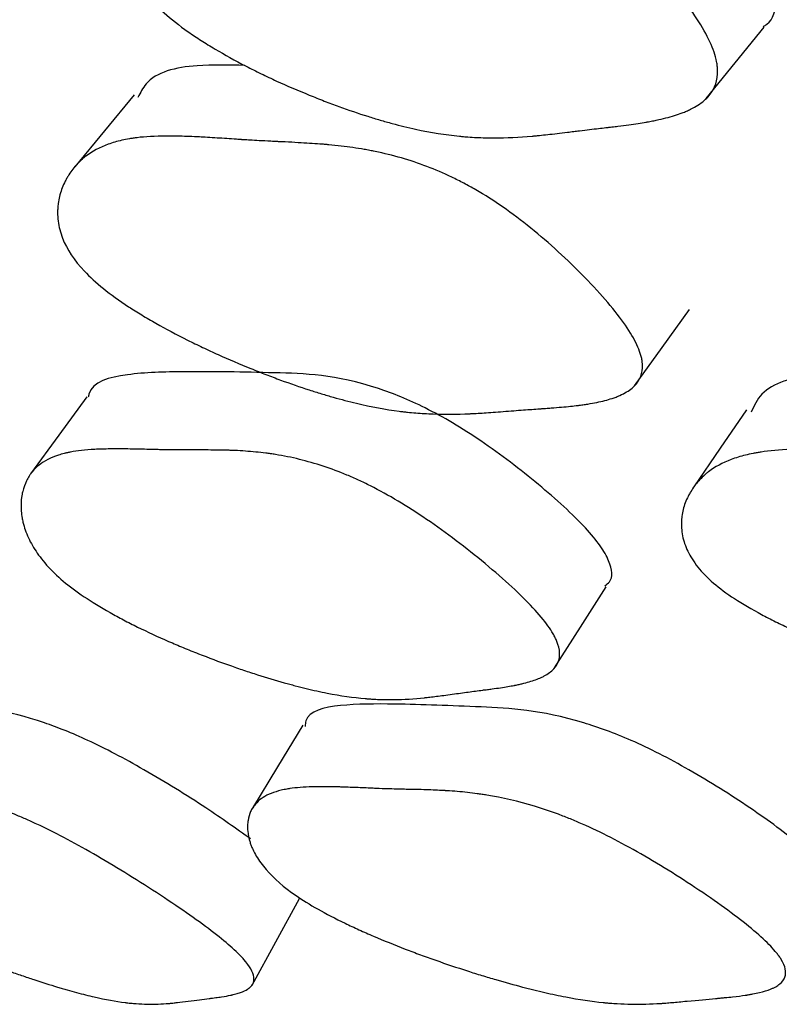
# Model space of a CAD drawing. Units: millimetres. Extents: x 19 to 728, y 78 to 785.
# Drawn here: x 371 to 372, y 216 to 218 of the extents above; entities that cross this region are included whole.
import ezdxf

# ---------------------------------------------------------------- set-up
doc = ezdxf.new("R2010")
doc.units = ezdxf.units.MM

msp = doc.modelspace()

# ---------------------------------------------------------------- linework, layer by layer
at = {"color": 7, "linetype": 'Continuous', "lineweight": 25, "flags": 128}
for points in [[(372.159, 218.0407), (372.2168, 218.1123), (372.2746, 218.1839)], [(371.0148, 218.0481), (370.9552, 217.9761), (370.8955, 217.9042)], [(372.0157, 217.4663), (372.0708, 217.5427), (372.1258, 217.6191)], [(370.92, 217.4444), (370.8637, 217.3672), (370.8074, 217.29)], [(372.2398, 217.4184), (372.187, 217.3411), (372.1342, 217.2639)], [(371.8557, 216.9018), (371.9073, 216.983), (371.9589, 217.0642)], [(371.3517, 216.7869), (371.3015, 216.704), (371.2512, 216.621)], [(371.2503, 216.2672), (371.2976, 216.3537), (371.345, 216.4402)]]:
    msp.add_lwpolyline(points, dxfattribs=at)
at = {"color": 7, "linetype": 'Continuous', "lineweight": 25}
for points, knots in [([(371.0381, 218.2494), (371.028, 218.2617), (371.0196, 218.2743), (371.0097, 218.2938), (371.0068, 218.3004), (371.0024, 218.3122), (371.0006, 218.3182), (370.9961, 218.3361), (370.9945, 218.3482), (370.9944, 218.3666), (370.9947, 218.3727), (370.9957, 218.382), (370.9961, 218.3851), (370.9971, 218.3913), (370.9978, 218.3949), (371.0008, 218.4083), (371.0042, 218.4188), (371.0109, 218.4343), (371.0133, 218.4394), (371.0174, 218.4469), (371.0189, 218.4494), (371.0218, 218.4544), (371.0236, 218.4571), (371.0309, 218.4682), (371.0373, 218.4765), (371.0478, 218.488), (371.0514, 218.4917), (371.0571, 218.4969), (371.059, 218.4986), (371.0629, 218.502), (371.0651, 218.5038), (371.0812, 218.5166), (371.0976, 218.5261), (371.1254, 218.5375), (371.1352, 218.5408), (371.1507, 218.5451), (371.156, 218.5464), (371.1642, 218.5482), (371.1669, 218.5488), (371.1711, 218.5496), (371.1725, 218.5498), (371.1753, 218.5504), (371.1771, 218.5507), (371.1951, 218.5537), (371.2153, 218.5557), (371.2507, 218.5575), (371.2633, 218.5579), (371.2835, 218.5581), (371.2905, 218.5581), (371.3012, 218.5581), (371.3048, 218.5581), (371.3122, 218.558), (371.3164, 218.5579), (371.333, 218.5577), (371.3463, 218.5574), (371.3663, 218.5569), (371.373, 218.5567), (371.383, 218.5565), (371.3864, 218.5564), (371.3914, 218.5562), (371.3931, 218.5562), (371.3956, 218.5561), (371.3965, 218.5561), (371.3982, 218.556), (371.3994, 218.556), (371.4071, 218.5558), (371.4178, 218.5556), (371.4391, 218.5554), (371.4471, 218.5553), (371.4604, 218.5552), (371.465, 218.5552), (371.4724, 218.5552), (371.4748, 218.5552), (371.4799, 218.5551), (371.4829, 218.5551), (371.5039, 218.5551), (371.5208, 218.5549), (371.5434, 218.5544), (371.5504, 218.5542), (371.5603, 218.5538), (371.5635, 218.5537), (371.5681, 218.5535), (371.5696, 218.5534), (371.5718, 218.5533), (371.5725, 218.5533), (371.5739, 218.5532), (371.5743, 218.5532), (371.5924, 218.5522), (371.6089, 218.5509), (371.6326, 218.5483), (371.6403, 218.5473), (371.6516, 218.5457), (371.6554, 218.5451), (371.6609, 218.5442), (371.6628, 218.5439), (371.6664, 218.5433), (371.6678, 218.5431), (371.7062, 218.5363), (371.7411, 218.5267), (371.7915, 218.5076), (371.808, 218.5004), (371.8322, 218.4885), (371.8402, 218.4843), (371.8521, 218.4778), (371.856, 218.4756), (371.8639, 218.471), (371.8672, 218.4691), (371.9073, 218.4445), (371.9421, 218.4182), (371.9962, 218.3696), (372.0136, 218.3527), (372.0476, 218.3177), (372.0636, 218.3), (372.1126, 218.2422), (372.1376, 218.2075), (372.1636, 218.161), (372.1702, 218.1469), (372.1768, 218.1272), (372.1786, 218.1208), (372.1804, 218.1117), (372.1808, 218.1087), (372.1815, 218.1029), (372.1817, 218.0996), (372.1824, 218.0779), (372.1767, 218.0612), (372.1589, 218.04), (372.1515, 218.0335), (372.1379, 218.0248), (372.133, 218.022), (372.1251, 218.0181), (372.1224, 218.0169), (372.1181, 218.015), (372.1167, 218.0144), (372.1137, 218.0132), (372.1119, 218.0125), (372.1011, 218.0084), (372.0903, 218.0051), (372.0721, 218.0005), (372.0657, 217.999), (372.0557, 217.9969), (372.0523, 217.9962), (372.0471, 217.9952), (372.0453, 217.9949), (372.0426, 217.9944), (372.0417, 217.9942), (372.0399, 217.9939), (372.0387, 217.9937), (372.0287, 217.992), (372.0173, 217.9902), (371.9972, 217.9875), (371.99, 217.9866), (371.9785, 217.9852), (371.9745, 217.9847), (371.9684, 217.984), (371.9663, 217.9837), (371.9632, 217.9833), (371.9621, 217.9832), (371.96, 217.983), (371.9584, 217.9828), (371.9491, 217.9817), (371.9384, 217.9805), (371.9193, 217.9782), (371.9125, 217.9773), (371.9015, 217.976), (371.8977, 217.9755), (371.8899, 217.9746), (371.8854, 217.974), (371.8669, 217.9718), (371.8537, 217.9702), (371.8359, 217.9683), (371.8304, 217.9677), (371.8226, 217.9669), (371.8202, 217.9667), (371.8165, 217.9663), (371.8154, 217.9662), (371.813, 217.966), (371.8124, 217.9659), (371.7846, 217.9635), (371.7594, 217.9623), (371.7231, 217.9622), (371.7112, 217.9625), (371.6937, 217.9633), (371.6879, 217.9637), (371.6793, 217.9643), (371.6765, 217.9645), (371.6722, 217.9649), (371.6708, 217.965), (371.668, 217.9653), (371.6669, 217.9654), (371.6373, 217.9683), (371.6081, 217.973), (371.5622, 217.983), (371.5466, 217.9868), (371.5227, 217.9932), (371.5146, 217.9955), (371.5024, 217.9991), (371.4983, 218.0003), (371.4901, 218.0028), (371.4865, 218.0039), (371.463, 218.0114), (371.4438, 218.0179), (371.4145, 218.0285), (371.4047, 218.0322), (371.3898, 218.0379), (371.3848, 218.0399), (371.3747, 218.0439), (371.3702, 218.0457), (371.3423, 218.057), (371.3206, 218.0664), (371.289, 218.0808), (371.2786, 218.0857), (371.2634, 218.0931), (371.2583, 218.0956), (371.2483, 218.1007), (371.2439, 218.1029), (371.2162, 218.1171), (371.1955, 218.1286), (371.1667, 218.1457), (371.1574, 218.1515), (371.144, 218.1601), (371.1397, 218.163), (371.1311, 218.1687), (371.1274, 218.1712), (371.0862, 218.2002), (371.0582, 218.2249), (371.0381, 218.2494)], [0, 0, 0, 0, 0.015625, 0.015625, 0.023438, 0.023438, 0.03125, 0.03125, 0.046875, 0.046875, 0.054688, 0.054688, 0.058594, 0.058594, 0.0625, 0.0625, 0.078125, 0.078125, 0.085938, 0.085938, 0.089844, 0.089844, 0.09375, 0.09375, 0.109375, 0.109375, 0.117188, 0.117188, 0.121094, 0.121094, 0.125, 0.125, 0.15625, 0.15625, 0.171875, 0.171875, 0.179688, 0.179688, 0.183594, 0.183594, 0.185547, 0.185547, 0.1875, 0.1875, 0.21875, 0.21875, 0.234375, 0.234375, 0.242188, 0.242188, 0.246094, 0.246094, 0.25, 0.25, 0.265625, 0.265625, 0.273438, 0.273438, 0.277344, 0.277344, 0.279297, 0.279297, 0.280273, 0.280273, 0.28125, 0.28125, 0.296875, 0.296875, 0.304688, 0.304688, 0.308594, 0.308594, 0.310547, 0.310547, 0.3125, 0.3125, 0.328125, 0.328125, 0.335938, 0.335938, 0.339844, 0.339844, 0.341797, 0.341797, 0.342773, 0.342773, 0.34375, 0.34375, 0.359375, 0.359375, 0.367188, 0.367188, 0.371094, 0.371094, 0.373047, 0.373047, 0.375, 0.375, 0.40625, 0.40625, 0.421875, 0.421875, 0.429688, 0.429688, 0.433594, 0.433594, 0.4375, 0.4375, 0.46875, 0.46875, 0.484375, 0.484375, 0.5, 0.5, 0.53125, 0.53125, 0.546875, 0.546875, 0.554688, 0.554688, 0.558594, 0.558594, 0.5625, 0.5625, 0.59375, 0.59375, 0.609375, 0.609375, 0.617188, 0.617188, 0.621094, 0.621094, 0.623047, 0.623047, 0.625, 0.625, 0.640625, 0.640625, 0.648438, 0.648438, 0.652344, 0.652344, 0.654297, 0.654297, 0.655273, 0.655273, 0.65625, 0.65625, 0.671875, 0.671875, 0.679688, 0.679688, 0.683594, 0.683594, 0.685547, 0.685547, 0.686523, 0.686523, 0.6875, 0.6875, 0.703125, 0.703125, 0.710938, 0.710938, 0.714844, 0.714844, 0.71875, 0.71875, 0.734375, 0.734375, 0.742188, 0.742188, 0.746094, 0.746094, 0.748047, 0.748047, 0.75, 0.75, 0.78125, 0.78125, 0.796875, 0.796875, 0.804688, 0.804688, 0.808594, 0.808594, 0.810547, 0.810547, 0.8125, 0.8125, 0.84375, 0.84375, 0.859375, 0.859375, 0.867188, 0.867188, 0.871094, 0.871094, 0.875, 0.875, 0.890625, 0.890625, 0.898438, 0.898438, 0.902344, 0.902344, 0.90625, 0.90625, 0.921875, 0.921875, 0.929688, 0.929688, 0.933594, 0.933594, 0.9375, 0.9375, 0.953125, 0.953125, 0.960938, 0.960938, 0.964844, 0.964844, 0.96875, 0.96875, 1, 1, 1, 1]), ([(372.273, 218.1852), (372.2754, 218.1866), (372.2928, 218.1968), (372.3008, 218.2271), (372.2928, 218.2737), (372.2651, 218.3334), (372.2117, 218.4083), (372.1555, 218.4638), (372.1332, 218.4858)], [0, 0, 0, 0, 0.039032, 0.281011, 0.406128, 0.532645, 0.815265, 1, 1, 1, 1]), ([(371.2359, 218.1072), (371.2033, 218.108), (371.1229, 218.11), (371.0457, 218.0906), (371.0268, 218.0527), (371.0221, 218.0432)], [0, 0, 0, 0, 0.33697, 0.832861, 1, 1, 1, 1]), ([(370.9149, 217.6955), (370.8946, 217.717), (370.88, 217.7391), (370.8668, 217.7729), (370.8638, 217.7843), (370.8617, 217.8016), (370.8613, 217.8074), (370.8613, 217.8161), (370.8615, 217.8191), (370.8617, 217.8235), (370.8619, 217.8249), (370.8622, 217.8279), (370.8624, 217.8296), (370.8638, 217.8404), (370.8661, 217.8498), (370.871, 217.8635), (370.8728, 217.868), (370.876, 217.8747), (370.8772, 217.8769), (370.8796, 217.8813), (370.881, 217.8837), (370.8869, 217.8934), (370.8923, 217.9007), (370.9013, 217.9107), (370.9044, 217.9139), (370.9093, 217.9184), (370.911, 217.9199), (370.9144, 217.9228), (370.9164, 217.9244), (370.9307, 217.9353), (370.9456, 217.9433), (370.9712, 217.9525), (370.9803, 217.9552), (370.9948, 217.9585), (370.9998, 217.9595), (371.0075, 217.9608), (371.01, 217.9612), (371.014, 217.9618), (371.0153, 217.9619), (371.0179, 217.9623), (371.0196, 217.9625), (371.0367, 217.9646), (371.0561, 217.9656), (371.09, 217.9658), (371.1021, 217.9656), (371.1215, 217.965), (371.1282, 217.9648), (371.1385, 217.9643), (371.142, 217.9642), (371.1491, 217.9638), (371.1531, 217.9636), (371.1691, 217.9626), (371.182, 217.9619), (371.2014, 217.9606), (371.2079, 217.9602), (371.2176, 217.9595), (371.2208, 217.9593), (371.2257, 217.9589), (371.2273, 217.9588), (371.2298, 217.9587), (371.2306, 217.9586), (371.2322, 217.9585), (371.2334, 217.9584), (371.2407, 217.9579), (371.251, 217.9573), (371.2717, 217.9562), (371.2794, 217.9558), (371.2923, 217.9551), (371.2969, 217.9549), (371.304, 217.9546), (371.3064, 217.9545), (371.3113, 217.9542), (371.3142, 217.9541), (371.3346, 217.9531), (371.3509, 217.9522), (371.3728, 217.9508), (371.3796, 217.9504), (371.3892, 217.9496), (371.3923, 217.9494), (371.3968, 217.949), (371.3983, 217.9489), (371.4004, 217.9487), (371.4011, 217.9486), (371.4025, 217.9485), (371.4029, 217.9485), (371.4205, 217.9468), (371.4366, 217.9449), (371.4597, 217.9416), (371.4673, 217.9404), (371.4784, 217.9385), (371.4821, 217.9378), (371.4875, 217.9368), (371.4893, 217.9364), (371.4929, 217.9357), (371.4942, 217.9355), (371.532, 217.9277), (371.5666, 217.9177), (371.617, 217.8985), (371.6336, 217.8914), (371.658, 217.8797), (371.6661, 217.8756), (371.6782, 217.8693), (371.6822, 217.8671), (371.6901, 217.8627), (371.6935, 217.8608), (371.7344, 217.8372), (371.7702, 217.8123), (371.8266, 217.7666), (371.845, 217.7508), (371.8808, 217.7181), (371.8978, 217.7016), (371.9503, 217.6478), (371.9776, 217.6158), (372.0071, 217.573), (372.0148, 217.56), (372.0231, 217.542), (372.0254, 217.5362), (372.028, 217.528), (372.0288, 217.5253), (372.03, 217.52), (372.0305, 217.517), (372.0333, 217.4975), (372.0294, 217.4827), (372.0143, 217.4642), (372.0077, 217.4587), (371.9955, 217.4513), (371.991, 217.449), (371.9838, 217.4458), (371.9813, 217.4447), (371.9773, 217.4432), (371.976, 217.4428), (371.9733, 217.4418), (371.9716, 217.4412), (371.9616, 217.438), (371.9514, 217.4353), (371.9343, 217.4318), (371.9283, 217.4307), (371.9188, 217.4292), (371.9156, 217.4287), (371.9106, 217.428), (371.909, 217.4278), (371.9064, 217.4275), (371.9056, 217.4273), (371.9039, 217.4271), (371.9027, 217.427), (371.8932, 217.4258), (371.8823, 217.4247), (371.8632, 217.423), (371.8563, 217.4224), (371.8453, 217.4215), (371.8415, 217.4212), (371.8357, 217.4208), (371.8337, 217.4207), (371.8307, 217.4205), (371.8297, 217.4204), (371.8277, 217.4202), (371.8262, 217.4201), (371.8161, 217.4194), (371.8053, 217.4187), (371.781, 217.4169), (371.767, 217.4158), (371.7386, 217.4137), (371.7259, 217.4127), (371.709, 217.4116), (371.7037, 217.4113), (371.6963, 217.4109), (371.694, 217.4108), (371.6906, 217.4106), (371.6894, 217.4105), (371.6872, 217.4104), (371.6867, 217.4104), (371.66, 217.4092), (371.6358, 217.409), (371.6008, 217.4103), (371.5893, 217.411), (371.5724, 217.4123), (371.5668, 217.4128), (371.5585, 217.4137), (371.5558, 217.414), (371.5517, 217.4145), (371.5503, 217.4147), (371.5476, 217.415), (371.5466, 217.4151), (371.5177, 217.4189), (371.4891, 217.4242), (371.444, 217.4348), (371.4286, 217.4388), (371.405, 217.4455), (371.3971, 217.4478), (371.385, 217.4515), (371.3809, 217.4528), (371.3728, 217.4553), (371.3693, 217.4565), (371.3459, 217.464), (371.3269, 217.4706), (371.2977, 217.4813), (371.2879, 217.485), (371.273, 217.4908), (371.268, 217.4927), (371.258, 217.4967), (371.2535, 217.4985), (371.2256, 217.5098), (371.2038, 217.5191), (371.1721, 217.5333), (371.1617, 217.5381), (371.1463, 217.5454), (371.1412, 217.5479), (371.131, 217.5528), (371.1266, 217.555), (371.0987, 217.5689), (371.0777, 217.5801), (371.0484, 217.5967), (371.0389, 217.6023), (371.0252, 217.6106), (371.0208, 217.6134), (371.012, 217.6189), (371.0082, 217.6213), (370.9847, 217.6368), (370.9679, 217.6488), (370.9384, 217.6725), (370.9251, 217.6847), (370.9149, 217.6955)], [0, 0, 0, 0, 0.03125, 0.03125, 0.046875, 0.046875, 0.054688, 0.054688, 0.058594, 0.058594, 0.060547, 0.060547, 0.0625, 0.0625, 0.078125, 0.078125, 0.085938, 0.085938, 0.089844, 0.089844, 0.09375, 0.09375, 0.109375, 0.109375, 0.117188, 0.117188, 0.121094, 0.121094, 0.125, 0.125, 0.15625, 0.15625, 0.171875, 0.171875, 0.179688, 0.179688, 0.183594, 0.183594, 0.185547, 0.185547, 0.1875, 0.1875, 0.21875, 0.21875, 0.234375, 0.234375, 0.242188, 0.242188, 0.246094, 0.246094, 0.25, 0.25, 0.265625, 0.265625, 0.273438, 0.273438, 0.277344, 0.277344, 0.279297, 0.279297, 0.280273, 0.280273, 0.28125, 0.28125, 0.296875, 0.296875, 0.304688, 0.304688, 0.308594, 0.308594, 0.310547, 0.310547, 0.3125, 0.3125, 0.328125, 0.328125, 0.335938, 0.335938, 0.339844, 0.339844, 0.341797, 0.341797, 0.342773, 0.342773, 0.34375, 0.34375, 0.359375, 0.359375, 0.367188, 0.367188, 0.371094, 0.371094, 0.373047, 0.373047, 0.375, 0.375, 0.40625, 0.40625, 0.421875, 0.421875, 0.429688, 0.429688, 0.433594, 0.433594, 0.4375, 0.4375, 0.46875, 0.46875, 0.484375, 0.484375, 0.5, 0.5, 0.53125, 0.53125, 0.546875, 0.546875, 0.554688, 0.554688, 0.558594, 0.558594, 0.5625, 0.5625, 0.59375, 0.59375, 0.609375, 0.609375, 0.617188, 0.617188, 0.621094, 0.621094, 0.623047, 0.623047, 0.625, 0.625, 0.640625, 0.640625, 0.648438, 0.648438, 0.652344, 0.652344, 0.654297, 0.654297, 0.655273, 0.655273, 0.65625, 0.65625, 0.671875, 0.671875, 0.679688, 0.679688, 0.683594, 0.683594, 0.685547, 0.685547, 0.686523, 0.686523, 0.6875, 0.6875, 0.703125, 0.703125, 0.71875, 0.71875, 0.734375, 0.734375, 0.742188, 0.742188, 0.746094, 0.746094, 0.748047, 0.748047, 0.75, 0.75, 0.78125, 0.78125, 0.796875, 0.796875, 0.804688, 0.804688, 0.808594, 0.808594, 0.810547, 0.810547, 0.8125, 0.8125, 0.84375, 0.84375, 0.859375, 0.859375, 0.867188, 0.867188, 0.871094, 0.871094, 0.875, 0.875, 0.890625, 0.890625, 0.898438, 0.898438, 0.902344, 0.902344, 0.90625, 0.90625, 0.921875, 0.921875, 0.929688, 0.929688, 0.933594, 0.933594, 0.9375, 0.9375, 0.953125, 0.953125, 0.960938, 0.960938, 0.964844, 0.964844, 0.96875, 0.96875, 0.984375, 0.984375, 1, 1, 1, 1]), ([(371.956, 217.0661), (371.9594, 217.0686), (371.9729, 217.0782), (371.9706, 217.1058), (371.9486, 217.1455), (371.9066, 217.1961), (371.8254, 217.2693), (371.7304, 217.3421), (371.6519, 217.3925), (371.5802, 217.4318), (371.4378, 217.4884), (371.2906, 217.4925), (371.1307, 217.4956), (370.9961, 217.4918), (370.9289, 217.4741), (370.923, 217.4453), (370.9225, 217.4431)], [0, 0, 0, 0, 0.0194, 0.076167, 0.105551, 0.135319, 0.201961, 0.269387, 0.300521, 0.33094, 0.387958, 0.559081, 0.736768, 0.860947, 0.989497, 1, 1, 1, 1]), ([(373.408, 217.0738), (373.4081, 217.0739), (373.4216, 217.0818), (373.4242, 217.1061), (373.4105, 217.1454), (373.3755, 217.1962), (373.3005, 217.2693), (373.2082, 217.3421), (373.1291, 217.3925), (373.0548, 217.4318), (372.9009, 217.4884), (372.7259, 217.4927), (372.5354, 217.4951), (372.369, 217.493), (372.2737, 217.4671), (372.2547, 217.4262), (372.2487, 217.4133)], [0, 0, 0, 0, 0.000783, 0.055883, 0.084405, 0.113299, 0.177984, 0.24343, 0.27365, 0.303176, 0.358519, 0.524618, 0.697088, 0.817621, 0.942396, 1, 1, 1, 1]), ([(370.8725, 217.0754), (370.8602, 217.0858), (370.8491, 217.0965), (370.8345, 217.1131), (370.8299, 217.1187), (370.8224, 217.1287), (370.8189, 217.1338), (370.8092, 217.1491), (370.8038, 217.1594), (370.7975, 217.175), (370.7957, 217.1803), (370.7934, 217.1882), (370.7927, 217.1909), (370.7914, 217.1962), (370.7908, 217.1992), (370.7887, 217.2107), (370.788, 217.2198), (370.7883, 217.233), (370.7886, 217.2374), (370.7894, 217.2439), (370.7898, 217.2461), (370.7905, 217.2503), (370.791, 217.2527), (370.7934, 217.2623), (370.7959, 217.2694), (370.8007, 217.2793), (370.8024, 217.2825), (370.8053, 217.287), (370.8063, 217.2885), (370.8084, 217.2914), (370.8097, 217.293), (370.8187, 217.304), (370.8291, 217.3122), (370.8483, 217.322), (370.8553, 217.3249), (370.8667, 217.3286), (370.8706, 217.3298), (370.8768, 217.3313), (370.8789, 217.3318), (370.882, 217.3325), (370.8831, 217.3327), (370.8853, 217.3332), (370.8866, 217.3334), (370.9004, 217.3361), (370.9165, 217.3378), (370.9451, 217.3394), (370.9554, 217.3397), (370.9721, 217.3399), (370.9778, 217.34), (370.9868, 217.3399), (370.9898, 217.3399), (370.9959, 217.3399), (370.9994, 217.3398), (371.0132, 217.3396), (371.0243, 217.3394), (371.0411, 217.339), (371.0467, 217.3389), (371.0551, 217.3386), (371.0579, 217.3386), (371.0621, 217.3385), (371.0635, 217.3384), (371.0664, 217.3383), (371.0683, 217.3383), (371.0762, 217.3381), (371.0856, 217.3379), (371.1034, 217.3378), (371.1099, 217.3378), (371.1242, 217.3377), (371.1323, 217.3378), (371.1561, 217.3378), (371.1704, 217.3377), (371.1892, 217.3374), (371.1951, 217.3373), (371.2032, 217.3371), (371.2059, 217.337), (371.2096, 217.3369), (371.2109, 217.3368), (371.2127, 217.3368), (371.2133, 217.3367), (371.2144, 217.3367), (371.2147, 217.3367), (371.2301, 217.336), (371.2441, 217.335), (371.2645, 217.333), (371.2712, 217.3323), (371.2811, 217.331), (371.2843, 217.3306), (371.2892, 217.3299), (371.2908, 217.3296), (371.294, 217.3291), (371.2952, 217.329), (371.3291, 217.3235), (371.3609, 217.3158), (371.4085, 217.3001), (371.4243, 217.2942), (371.4479, 217.2843), (371.4558, 217.2809), (371.4675, 217.2755), (371.4715, 217.2736), (371.4793, 217.2699), (371.4826, 217.2682), (371.5052, 217.2569), (371.5237, 217.2467), (371.5612, 217.2243), (371.5798, 217.2124), (371.6195, 217.1852), (371.6392, 217.171), (371.6782, 217.1415), (371.697, 217.1266), (371.7558, 217.0777), (371.7877, 217.0484), (371.8243, 217.009), (371.8343, 216.9971), (371.8462, 216.9803), (371.8497, 216.9749), (371.8542, 216.9672), (371.8555, 216.9646), (371.858, 216.9597), (371.8593, 216.9569), (371.8669, 216.9385), (371.8676, 216.9244), (371.8597, 216.9063), (371.8555, 216.9008), (371.8471, 216.8933), (371.8439, 216.891), (371.8386, 216.8877), (371.8367, 216.8866), (371.8338, 216.885), (371.8328, 216.8845), (371.8308, 216.8835), (371.8295, 216.8829), (371.8218, 216.8794), (371.8139, 216.8765), (371.8003, 216.8725), (371.7954, 216.8713), (371.7878, 216.8695), (371.7852, 216.8689), (371.7812, 216.868), (371.7798, 216.8677), (371.7777, 216.8673), (371.777, 216.8672), (371.7756, 216.8669), (371.7747, 216.8667), (371.767, 216.8652), (371.758, 216.8637), (371.7422, 216.8613), (371.7366, 216.8605), (371.7275, 216.8593), (371.7243, 216.8589), (371.7195, 216.8582), (371.7178, 216.858), (371.7153, 216.8577), (371.7145, 216.8576), (371.7128, 216.8574), (371.7116, 216.8572), (371.7024, 216.856), (371.693, 216.8548), (371.6779, 216.8528), (371.6728, 216.8521), (371.6621, 216.8506), (371.6569, 216.8499), (371.6391, 216.8475), (371.6286, 216.846), (371.6147, 216.8443), (371.6104, 216.8437), (371.6043, 216.843), (371.6024, 216.8428), (371.5996, 216.8425), (371.5987, 216.8424), (371.597, 216.8422), (371.5965, 216.8422), (371.5744, 216.8399), (371.5542, 216.8386), (371.5246, 216.8382), (371.5148, 216.8383), (371.5003, 216.8388), (371.4956, 216.8391), (371.4884, 216.8395), (371.486, 216.8397), (371.4825, 216.8399), (371.4813, 216.84), (371.4789, 216.8402), (371.4781, 216.8403), (371.4529, 216.8425), (371.4276, 216.8461), (371.387, 216.854), (371.3731, 216.8571), (371.3516, 216.8623), (371.3443, 216.8641), (371.3332, 216.867), (371.3295, 216.868), (371.322, 216.87), (371.3187, 216.8709), (371.2972, 216.8769), (371.2795, 216.8823), (371.2521, 216.891), (371.2429, 216.894), (371.2289, 216.8987), (371.2242, 216.9003), (371.2147, 216.9036), (371.2105, 216.9051), (371.184, 216.9144), (371.1633, 216.9222), (371.1328, 216.9341), (371.1228, 216.9382), (371.1078, 216.9444), (371.1029, 216.9464), (371.0931, 216.9506), (371.0888, 216.9525), (371.0615, 216.9643), (371.0409, 216.9739), (371.0117, 216.9882), (371.0023, 216.993), (370.9885, 217.0002), (370.984, 217.0027), (370.9752, 217.0075), (370.9713, 217.0096), (370.9282, 217.0339), (370.8971, 217.0547), (370.8725, 217.0754)], [0, 0, 0, 0, 0.015625, 0.015625, 0.023438, 0.023438, 0.03125, 0.03125, 0.046875, 0.046875, 0.054688, 0.054688, 0.058594, 0.058594, 0.0625, 0.0625, 0.078125, 0.078125, 0.085938, 0.085938, 0.089844, 0.089844, 0.09375, 0.09375, 0.109375, 0.109375, 0.117188, 0.117188, 0.121094, 0.121094, 0.125, 0.125, 0.15625, 0.15625, 0.171875, 0.171875, 0.179688, 0.179688, 0.183594, 0.183594, 0.185547, 0.185547, 0.1875, 0.1875, 0.21875, 0.21875, 0.234375, 0.234375, 0.242188, 0.242188, 0.246094, 0.246094, 0.25, 0.25, 0.265625, 0.265625, 0.273438, 0.273438, 0.277344, 0.277344, 0.279297, 0.279297, 0.28125, 0.28125, 0.296875, 0.296875, 0.304688, 0.304688, 0.3125, 0.3125, 0.328125, 0.328125, 0.335938, 0.335938, 0.339844, 0.339844, 0.341797, 0.341797, 0.342773, 0.342773, 0.34375, 0.34375, 0.359375, 0.359375, 0.367188, 0.367188, 0.371094, 0.371094, 0.373047, 0.373047, 0.375, 0.375, 0.40625, 0.40625, 0.421875, 0.421875, 0.429688, 0.429688, 0.433594, 0.433594, 0.4375, 0.4375, 0.453125, 0.453125, 0.46875, 0.46875, 0.484375, 0.484375, 0.5, 0.5, 0.53125, 0.53125, 0.546875, 0.546875, 0.554688, 0.554688, 0.558594, 0.558594, 0.5625, 0.5625, 0.59375, 0.59375, 0.609375, 0.609375, 0.617188, 0.617188, 0.621094, 0.621094, 0.623047, 0.623047, 0.625, 0.625, 0.640625, 0.640625, 0.648438, 0.648438, 0.652344, 0.652344, 0.654297, 0.654297, 0.655273, 0.655273, 0.65625, 0.65625, 0.671875, 0.671875, 0.679688, 0.679688, 0.683594, 0.683594, 0.685547, 0.685547, 0.686523, 0.686523, 0.6875, 0.6875, 0.703125, 0.703125, 0.710938, 0.710938, 0.71875, 0.71875, 0.734375, 0.734375, 0.742188, 0.742188, 0.746094, 0.746094, 0.748047, 0.748047, 0.75, 0.75, 0.78125, 0.78125, 0.796875, 0.796875, 0.804688, 0.804688, 0.808594, 0.808594, 0.810547, 0.810547, 0.8125, 0.8125, 0.84375, 0.84375, 0.859375, 0.859375, 0.867188, 0.867188, 0.871094, 0.871094, 0.875, 0.875, 0.890625, 0.890625, 0.898438, 0.898438, 0.902344, 0.902344, 0.90625, 0.90625, 0.921875, 0.921875, 0.929688, 0.929688, 0.933594, 0.933594, 0.9375, 0.9375, 0.953125, 0.953125, 0.960938, 0.960938, 0.964844, 0.964844, 0.96875, 0.96875, 1, 1, 1, 1]), ([(372.169, 217.0754), (372.1574, 217.0858), (372.1474, 217.0965), (372.1349, 217.1131), (372.1312, 217.1187), (372.1253, 217.1287), (372.1226, 217.1338), (372.1158, 217.1491), (372.1126, 217.1594), (372.11, 217.175), (372.1095, 217.1803), (372.1092, 217.1882), (372.1092, 217.1909), (372.1094, 217.1962), (372.1096, 217.1992), (372.1108, 217.2107), (372.1128, 217.2198), (372.1173, 217.233), (372.1191, 217.2374), (372.1222, 217.2439), (372.1233, 217.2461), (372.1256, 217.2503), (372.1269, 217.2527), (372.1327, 217.2623), (372.138, 217.2694), (372.1469, 217.2793), (372.1501, 217.2825), (372.155, 217.287), (372.1567, 217.2885), (372.1601, 217.2914), (372.1621, 217.293), (372.1765, 217.304), (372.1916, 217.3122), (372.2179, 217.322), (372.2273, 217.3249), (372.2422, 217.3286), (372.2473, 217.3298), (372.2552, 217.3313), (372.2579, 217.3318), (372.262, 217.3325), (372.2633, 217.3327), (372.2661, 217.3332), (372.2678, 217.3334), (372.2853, 217.3361), (372.3052, 217.3378), (372.3404, 217.3394), (372.3529, 217.3397), (372.3731, 217.3399), (372.3801, 217.34), (372.3908, 217.3399), (372.3945, 217.3399), (372.4018, 217.3399), (372.4061, 217.3398), (372.4227, 217.3396), (372.436, 217.3394), (372.456, 217.339), (372.4627, 217.3389), (372.4728, 217.3386), (372.4762, 217.3386), (372.4812, 217.3385), (372.4829, 217.3384), (372.4863, 217.3383), (372.4886, 217.3383), (372.4981, 217.3381), (372.5093, 217.3379), (372.5306, 217.3378), (372.5385, 217.3378), (372.5556, 217.3377), (372.5654, 217.3378), (372.594, 217.3378), (372.611, 217.3377), (372.6336, 217.3374), (372.6406, 217.3373), (372.6503, 217.3371), (372.6534, 217.337), (372.6579, 217.3369), (372.6593, 217.3368), (372.6615, 217.3368), (372.6622, 217.3367), (372.6636, 217.3367), (372.6639, 217.3367), (372.6821, 217.336), (372.6986, 217.335), (372.7225, 217.333), (372.7303, 217.3323), (372.7417, 217.331), (372.7455, 217.3306), (372.7511, 217.3299), (372.7529, 217.3296), (372.7566, 217.3291), (372.758, 217.329), (372.797, 217.3235), (372.8328, 217.3158), (372.8851, 217.3001), (372.9023, 217.2942), (372.9277, 217.2843), (372.9361, 217.2809), (372.9486, 217.2755), (372.9528, 217.2736), (372.961, 217.2699), (372.9645, 217.2682), (372.9883, 217.2569), (373.0074, 217.2467), (373.0457, 217.2243), (373.0645, 217.2124), (373.1041, 217.1852), (373.1235, 217.171), (373.1614, 217.1415), (373.1795, 217.1266), (373.2353, 217.0777), (373.2645, 217.0484), (373.2963, 217.009), (373.3047, 216.9971), (373.3138, 216.9803), (373.3164, 216.9749), (373.3193, 216.9672), (373.3202, 216.9646), (373.3216, 216.9597), (373.3223, 216.9569), (373.3257, 216.9385), (373.3222, 216.9244), (373.3072, 216.9063), (373.3006, 216.9008), (373.2883, 216.8933), (373.2837, 216.891), (373.2763, 216.8877), (373.2738, 216.8866), (373.2698, 216.885), (373.2684, 216.8845), (373.2656, 216.8835), (373.2639, 216.8829), (373.2537, 216.8794), (373.2433, 216.8765), (373.2258, 216.8725), (373.2196, 216.8713), (373.2099, 216.8695), (373.2066, 216.8689), (373.2015, 216.868), (373.1998, 216.8677), (373.1971, 216.8673), (373.1963, 216.8672), (373.1945, 216.8669), (373.1933, 216.8667), (373.1836, 216.8652), (373.1724, 216.8637), (373.1527, 216.8613), (373.1456, 216.8605), (373.1343, 216.8593), (373.1304, 216.8589), (373.1244, 216.8582), (373.1224, 216.858), (373.1193, 216.8577), (373.1182, 216.8576), (373.1161, 216.8574), (373.1147, 216.8572), (373.1032, 216.856), (373.0915, 216.8548), (373.0728, 216.8528), (373.0664, 216.8521), (373.0531, 216.8506), (373.0466, 216.8499), (373.0244, 216.8475), (373.0112, 216.846), (372.9939, 216.8443), (372.9885, 216.8437), (372.981, 216.843), (372.9786, 216.8428), (372.9752, 216.8425), (372.974, 216.8424), (372.9718, 216.8422), (372.9713, 216.8422), (372.9439, 216.8399), (372.9191, 216.8386), (372.8831, 216.8382), (372.8713, 216.8383), (372.854, 216.8388), (372.8483, 216.8391), (372.8398, 216.8395), (372.837, 216.8397), (372.8328, 216.8399), (372.8314, 216.84), (372.8286, 216.8402), (372.8275, 216.8403), (372.7978, 216.8425), (372.7683, 216.8461), (372.7218, 216.854), (372.706, 216.8571), (372.6816, 216.8623), (372.6733, 216.8641), (372.6609, 216.867), (372.6567, 216.868), (372.6482, 216.87), (372.6446, 216.8709), (372.6204, 216.8769), (372.6007, 216.8823), (372.5704, 216.891), (372.5602, 216.894), (372.5447, 216.8987), (372.5396, 216.9003), (372.5291, 216.9036), (372.5245, 216.9051), (372.4954, 216.9144), (372.4727, 216.9222), (372.4396, 216.9341), (372.4287, 216.9382), (372.4126, 216.9444), (372.4073, 216.9464), (372.3967, 216.9506), (372.3921, 216.9525), (372.3629, 216.9643), (372.3409, 216.9739), (372.3101, 216.9882), (372.3001, 216.993), (372.2857, 217.0002), (372.281, 217.0027), (372.2718, 217.0075), (372.2678, 217.0096), (372.2232, 217.0339), (372.1922, 217.0547), (372.169, 217.0754)], [0, 0, 0, 0, 0.015625, 0.015625, 0.023438, 0.023438, 0.03125, 0.03125, 0.046875, 0.046875, 0.054688, 0.054688, 0.058594, 0.058594, 0.0625, 0.0625, 0.078125, 0.078125, 0.085938, 0.085938, 0.089844, 0.089844, 0.09375, 0.09375, 0.109375, 0.109375, 0.117188, 0.117188, 0.121094, 0.121094, 0.125, 0.125, 0.15625, 0.15625, 0.171875, 0.171875, 0.179688, 0.179688, 0.183594, 0.183594, 0.185547, 0.185547, 0.1875, 0.1875, 0.21875, 0.21875, 0.234375, 0.234375, 0.242188, 0.242188, 0.246094, 0.246094, 0.25, 0.25, 0.265625, 0.265625, 0.273438, 0.273438, 0.277344, 0.277344, 0.279297, 0.279297, 0.28125, 0.28125, 0.296875, 0.296875, 0.304688, 0.304688, 0.3125, 0.3125, 0.328125, 0.328125, 0.335938, 0.335938, 0.339844, 0.339844, 0.341797, 0.341797, 0.342773, 0.342773, 0.34375, 0.34375, 0.359375, 0.359375, 0.367188, 0.367188, 0.371094, 0.371094, 0.373047, 0.373047, 0.375, 0.375, 0.40625, 0.40625, 0.421875, 0.421875, 0.429688, 0.429688, 0.433594, 0.433594, 0.4375, 0.4375, 0.453125, 0.453125, 0.46875, 0.46875, 0.484375, 0.484375, 0.5, 0.5, 0.53125, 0.53125, 0.546875, 0.546875, 0.554688, 0.554688, 0.558594, 0.558594, 0.5625, 0.5625, 0.59375, 0.59375, 0.609375, 0.609375, 0.617188, 0.617188, 0.621094, 0.621094, 0.623047, 0.623047, 0.625, 0.625, 0.640625, 0.640625, 0.648438, 0.648438, 0.652344, 0.652344, 0.654297, 0.654297, 0.655273, 0.655273, 0.65625, 0.65625, 0.671875, 0.671875, 0.679688, 0.679688, 0.683594, 0.683594, 0.685547, 0.685547, 0.686523, 0.686523, 0.6875, 0.6875, 0.703125, 0.703125, 0.710938, 0.710938, 0.71875, 0.71875, 0.734375, 0.734375, 0.742188, 0.742188, 0.746094, 0.746094, 0.748047, 0.748047, 0.75, 0.75, 0.78125, 0.78125, 0.796875, 0.796875, 0.804688, 0.804688, 0.808594, 0.808594, 0.810547, 0.810547, 0.8125, 0.8125, 0.84375, 0.84375, 0.859375, 0.859375, 0.867188, 0.867188, 0.871094, 0.871094, 0.875, 0.875, 0.890625, 0.890625, 0.898438, 0.898438, 0.902344, 0.902344, 0.90625, 0.90625, 0.921875, 0.921875, 0.929688, 0.929688, 0.933594, 0.933594, 0.9375, 0.9375, 0.953125, 0.953125, 0.960938, 0.960938, 0.964844, 0.964844, 0.96875, 0.96875, 1, 1, 1, 1]), ([(371.2472, 216.5596), (371.2183, 216.5802), (371.1541, 216.6259), (371.0565, 216.6857), (370.9762, 216.7303), (370.9053, 216.7655), (370.7736, 216.8171), (370.6594, 216.8246), (370.5433, 216.8282), (370.4432, 216.8336), (370.4258, 216.8124), (370.4182, 216.8032)], [0, 0, 0, 0, 0.067922, 0.151088, 0.189531, 0.226994, 0.297243, 0.508571, 0.727305, 0.880158, 1, 1, 1, 1]), ([(372.3997, 216.4498), (372.4022, 216.4516), (372.4135, 216.4591), (372.4077, 216.4819), (372.3818, 216.5154), (372.3353, 216.5587), (372.2483, 216.622), (372.1478, 216.6856), (372.0658, 216.7303), (371.9917, 216.7654), (371.8467, 216.8171), (371.704, 216.8241), (371.5505, 216.8299), (371.4218, 216.8297), (371.3592, 216.8144), (371.3568, 216.7885), (371.3564, 216.7847)], [0, 0, 0, 0, 0.016506, 0.072904, 0.102136, 0.131736, 0.197854, 0.264702, 0.295602, 0.325714, 0.382179, 0.552041, 0.727857, 0.850718, 0.978315, 1, 1, 1, 1]), ([(370.4412, 216.4462), (370.4157, 216.463), (370.3933, 216.4803), (370.3645, 216.507), (370.3558, 216.516), (370.3439, 216.5297), (370.3401, 216.5343), (370.3348, 216.5412), (370.3331, 216.5435), (370.3306, 216.547), (370.3298, 216.5482), (370.3281, 216.5505), (370.3272, 216.5519), (370.3215, 216.5605), (370.3172, 216.568), (370.3119, 216.5789), (370.3103, 216.5825), (370.3082, 216.5879), (370.3075, 216.5896), (370.3063, 216.5932), (370.3057, 216.5951), (370.3035, 216.6029), (370.3024, 216.6088), (370.3018, 216.6169), (370.3018, 216.6195), (370.302, 216.6232), (370.3021, 216.6244), (370.3025, 216.6267), (370.3027, 216.628), (370.3048, 216.637), (370.309, 216.6436), (370.3189, 216.6514), (370.3228, 216.6536), (370.3296, 216.6565), (370.332, 216.6574), (370.3358, 216.6586), (370.3371, 216.6589), (370.3391, 216.6594), (370.3398, 216.6596), (370.3412, 216.6599), (370.3421, 216.6601), (370.3511, 216.6621), (370.3621, 216.6632), (370.3825, 216.6639), (370.3899, 216.664), (370.402, 216.6639), (370.4061, 216.6638), (370.4127, 216.6636), (370.4149, 216.6635), (370.4194, 216.6634), (370.422, 216.6633), (370.4322, 216.6628), (370.4405, 216.6624), (370.453, 216.6617), (370.4572, 216.6615), (370.4635, 216.6611), (370.4656, 216.661), (370.4688, 216.6608), (370.4699, 216.6608), (370.4715, 216.6607), (370.472, 216.6607), (370.4731, 216.6606), (370.4738, 216.6605), (370.4792, 216.6602), (370.4862, 216.6599), (370.4995, 216.6594), (370.5044, 216.6593), (370.5124, 216.659), (370.5152, 216.6589), (370.5211, 216.6587), (370.5243, 216.6587), (370.5391, 216.6583), (370.5497, 216.6579), (370.564, 216.6572), (370.5685, 216.657), (370.5748, 216.6566), (370.5768, 216.6565), (370.5797, 216.6563), (370.5807, 216.6562), (370.5821, 216.6561), (370.5826, 216.656), (370.5835, 216.656), (370.5837, 216.656), (370.5956, 216.655), (370.6066, 216.6538), (370.6229, 216.6517), (370.6283, 216.6509), (370.6363, 216.6495), (370.6389, 216.6491), (370.6429, 216.6484), (370.6442, 216.6481), (370.6468, 216.6477), (370.6478, 216.6475), (370.6758, 216.6421), (370.7032, 216.6347), (370.7458, 216.6202), (370.7602, 216.6148), (370.7823, 216.6058), (370.7897, 216.6027), (370.8009, 216.5978), (370.8046, 216.5961), (370.8122, 216.5927), (370.8154, 216.5913), (370.8548, 216.5729), (370.8917, 216.5534), (370.954, 216.5175), (370.9748, 216.5051), (371.0167, 216.4792), (371.0373, 216.4662), (371.1023, 216.4238), (371.1389, 216.3985), (371.1834, 216.3646), (371.1961, 216.3544), (371.2123, 216.3401), (371.2173, 216.3356), (371.224, 216.329), (371.2261, 216.3268), (371.2301, 216.3226), (371.2322, 216.3203), (371.2459, 216.3047), (371.2526, 216.2929), (371.2545, 216.278), (371.2538, 216.2735), (371.2506, 216.2674), (371.2493, 216.2656), (371.2467, 216.2629), (371.2458, 216.262), (371.2442, 216.2608), (371.2437, 216.2604), (371.2426, 216.2596), (371.2419, 216.2591), (371.2377, 216.2564), (371.2329, 216.2541), (371.2244, 216.2511), (371.2213, 216.2502), (371.2164, 216.2488), (371.2147, 216.2484), (371.212, 216.2478), (371.2111, 216.2476), (371.2098, 216.2472), (371.2093, 216.2471), (371.2084, 216.2469), (371.2077, 216.2468), (371.2026, 216.2457), (371.1965, 216.2447), (371.1857, 216.243), (371.1818, 216.2425), (371.1755, 216.2417), (371.1733, 216.2414), (371.17, 216.241), (371.1689, 216.2408), (371.1671, 216.2406), (371.1665, 216.2405), (371.1654, 216.2404), (371.1646, 216.2403), (371.1525, 216.2388), (371.1389, 216.2371), (371.1147, 216.2339), (371.1075, 216.2329), (371.0979, 216.2318), (371.0949, 216.2315), (371.0907, 216.231), (371.0894, 216.2309), (371.0874, 216.2307), (371.0868, 216.2306), (371.0855, 216.2305), (371.0852, 216.2305), (371.0698, 216.2291), (371.0552, 216.2286), (371.0333, 216.229), (371.026, 216.2294), (371.0149, 216.2302), (371.0112, 216.2305), (371.0057, 216.2311), (371.0039, 216.2313), (371.0011, 216.2316), (371.0001, 216.2317), (370.9983, 216.2319), (370.9976, 216.232), (370.9778, 216.2345), (370.9572, 216.2382), (370.9234, 216.246), (370.9116, 216.2489), (370.8931, 216.2538), (370.8869, 216.2556), (370.8773, 216.2583), (370.8741, 216.2592), (370.8675, 216.2611), (370.8647, 216.262), (370.8459, 216.2676), (370.8302, 216.2726), (370.8059, 216.2807), (370.7977, 216.2835), (370.7851, 216.2878), (370.7808, 216.2893), (370.7723, 216.2923), (370.7684, 216.2937), (370.7444, 216.3023), (370.7255, 216.3094), (370.6974, 216.3203), (370.6881, 216.324), (370.6742, 216.3296), (370.6696, 216.3315), (370.6604, 216.3353), (370.6563, 216.337), (370.6307, 216.3477), (370.6112, 216.3563), (370.583, 216.3692), (370.5739, 216.3735), (370.5604, 216.38), (370.556, 216.3821), (370.5473, 216.3864), (370.5434, 216.3883), (370.5197, 216.4003), (370.502, 216.4097), (370.4696, 216.4282), (370.4539, 216.4378), (370.4412, 216.4462)], [0, 0, 0, 0, 0.03125, 0.03125, 0.046875, 0.046875, 0.054688, 0.054688, 0.058594, 0.058594, 0.060547, 0.060547, 0.0625, 0.0625, 0.078125, 0.078125, 0.085938, 0.085938, 0.089844, 0.089844, 0.09375, 0.09375, 0.109375, 0.109375, 0.117188, 0.117188, 0.121094, 0.121094, 0.125, 0.125, 0.15625, 0.15625, 0.171875, 0.171875, 0.179688, 0.179688, 0.183594, 0.183594, 0.185547, 0.185547, 0.1875, 0.1875, 0.21875, 0.21875, 0.234375, 0.234375, 0.242188, 0.242188, 0.246094, 0.246094, 0.25, 0.25, 0.265625, 0.265625, 0.273438, 0.273438, 0.277344, 0.277344, 0.279297, 0.279297, 0.280273, 0.280273, 0.28125, 0.28125, 0.296875, 0.296875, 0.304688, 0.304688, 0.308594, 0.308594, 0.3125, 0.3125, 0.328125, 0.328125, 0.335938, 0.335938, 0.339844, 0.339844, 0.341797, 0.341797, 0.342773, 0.342773, 0.34375, 0.34375, 0.359375, 0.359375, 0.367188, 0.367188, 0.371094, 0.371094, 0.373047, 0.373047, 0.375, 0.375, 0.40625, 0.40625, 0.421875, 0.421875, 0.429688, 0.429688, 0.433594, 0.433594, 0.4375, 0.4375, 0.46875, 0.46875, 0.484375, 0.484375, 0.5, 0.5, 0.53125, 0.53125, 0.546875, 0.546875, 0.554688, 0.554688, 0.558594, 0.558594, 0.5625, 0.5625, 0.59375, 0.59375, 0.609375, 0.609375, 0.617188, 0.617188, 0.621094, 0.621094, 0.623047, 0.623047, 0.625, 0.625, 0.640625, 0.640625, 0.648438, 0.648438, 0.652344, 0.652344, 0.654297, 0.654297, 0.655273, 0.655273, 0.65625, 0.65625, 0.671875, 0.671875, 0.679688, 0.679688, 0.683594, 0.683594, 0.685547, 0.685547, 0.686523, 0.686523, 0.6875, 0.6875, 0.71875, 0.71875, 0.734375, 0.734375, 0.742188, 0.742188, 0.746094, 0.746094, 0.748047, 0.748047, 0.75, 0.75, 0.78125, 0.78125, 0.796875, 0.796875, 0.804688, 0.804688, 0.808594, 0.808594, 0.810547, 0.810547, 0.8125, 0.8125, 0.84375, 0.84375, 0.859375, 0.859375, 0.867188, 0.867188, 0.871094, 0.871094, 0.875, 0.875, 0.890625, 0.890625, 0.898438, 0.898438, 0.902344, 0.902344, 0.90625, 0.90625, 0.921875, 0.921875, 0.929688, 0.929688, 0.933594, 0.933594, 0.9375, 0.9375, 0.953125, 0.953125, 0.960938, 0.960938, 0.964844, 0.964844, 0.96875, 0.96875, 0.984375, 0.984375, 1, 1, 1, 1]), ([(371.3384, 216.4462), (371.314, 216.463), (371.294, 216.4803), (371.2709, 216.507), (371.2643, 216.516), (371.2562, 216.5297), (371.2538, 216.5343), (371.2507, 216.5412), (371.2497, 216.5435), (371.2483, 216.547), (371.2479, 216.5482), (371.2471, 216.5505), (371.2466, 216.5519), (371.2438, 216.5605), (371.2423, 216.568), (371.2413, 216.5789), (371.2412, 216.5825), (371.2414, 216.5879), (371.2415, 216.5896), (371.2418, 216.5932), (371.2421, 216.5951), (371.2434, 216.6029), (371.2451, 216.6088), (371.2488, 216.6169), (371.2502, 216.6195), (371.2525, 216.6232), (371.2533, 216.6244), (371.2551, 216.6267), (371.2561, 216.628), (371.2637, 216.637), (371.2728, 216.6436), (371.2901, 216.6514), (371.2965, 216.6536), (371.3069, 216.6565), (371.3106, 216.6574), (371.3162, 216.6586), (371.3182, 216.6589), (371.3211, 216.6594), (371.3221, 216.6596), (371.3241, 216.6599), (371.3254, 216.6601), (371.3383, 216.6621), (371.3534, 216.6632), (371.3806, 216.6639), (371.3904, 216.664), (371.4062, 216.6639), (371.4117, 216.6638), (371.4201, 216.6636), (371.423, 216.6635), (371.4289, 216.6634), (371.4322, 216.6633), (371.4454, 216.6628), (371.456, 216.6624), (371.4721, 216.6617), (371.4774, 216.6615), (371.4855, 216.6611), (371.4882, 216.661), (371.4923, 216.6608), (371.4936, 216.6608), (371.4957, 216.6607), (371.4963, 216.6607), (371.4977, 216.6606), (371.4986, 216.6605), (371.5056, 216.6602), (371.5145, 216.6599), (371.5315, 216.6594), (371.5378, 216.6593), (371.5482, 216.659), (371.5518, 216.6589), (371.5593, 216.6587), (371.5635, 216.6587), (371.5825, 216.6583), (371.5961, 216.6579), (371.6144, 216.6572), (371.62, 216.657), (371.628, 216.6566), (371.6305, 216.6565), (371.6342, 216.6563), (371.6354, 216.6562), (371.6372, 216.6561), (371.6378, 216.656), (371.6389, 216.656), (371.6392, 216.656), (371.6541, 216.655), (371.6678, 216.6538), (371.6878, 216.6517), (371.6944, 216.6509), (371.7041, 216.6495), (371.7073, 216.6491), (371.712, 216.6484), (371.7136, 216.6481), (371.7168, 216.6477), (371.7179, 216.6475), (371.7514, 216.6421), (371.7832, 216.6347), (371.8311, 216.6202), (371.8471, 216.6148), (371.8712, 216.6058), (371.8792, 216.6027), (371.8912, 216.5978), (371.8953, 216.5961), (371.9033, 216.5927), (371.9067, 216.5913), (371.9486, 216.5729), (371.9867, 216.5534), (372.0492, 216.5175), (372.0699, 216.5051), (372.1111, 216.4792), (372.1311, 216.4662), (372.1936, 216.4238), (372.2278, 216.3985), (372.2678, 216.3646), (372.2789, 216.3544), (372.2924, 216.3401), (372.2964, 216.3356), (372.3017, 216.329), (372.3033, 216.3268), (372.3063, 216.3226), (372.3078, 216.3203), (372.3174, 216.3047), (372.3198, 216.2929), (372.3144, 216.278), (372.3111, 216.2735), (372.3039, 216.2674), (372.3011, 216.2656), (372.2964, 216.2629), (372.2948, 216.262), (372.2921, 216.2608), (372.2912, 216.2604), (372.2894, 216.2596), (372.2882, 216.2591), (372.2813, 216.2564), (372.274, 216.2541), (372.2614, 216.2511), (372.2569, 216.2502), (372.2498, 216.2488), (372.2473, 216.2484), (372.2435, 216.2478), (372.2423, 216.2476), (372.2403, 216.2472), (372.2397, 216.2471), (372.2384, 216.2469), (372.2375, 216.2468), (372.2302, 216.2457), (372.2218, 216.2447), (372.2068, 216.243), (372.2015, 216.2425), (372.1929, 216.2417), (372.1899, 216.2414), (372.1853, 216.241), (372.1838, 216.2408), (372.1814, 216.2406), (372.1806, 216.2405), (372.179, 216.2404), (372.1779, 216.2403), (372.1614, 216.2388), (372.1428, 216.2371), (372.1094, 216.2339), (372.0994, 216.2329), (372.0862, 216.2318), (372.0821, 216.2315), (372.0763, 216.231), (372.0745, 216.2309), (372.0718, 216.2307), (372.0709, 216.2306), (372.0692, 216.2305), (372.0688, 216.2305), (372.0478, 216.2291), (372.0283, 216.2286), (371.9997, 216.229), (371.9902, 216.2294), (371.9762, 216.2302), (371.9715, 216.2305), (371.9645, 216.2311), (371.9622, 216.2313), (371.9587, 216.2316), (371.9575, 216.2317), (371.9552, 216.2319), (371.9544, 216.232), (371.9297, 216.2345), (371.9047, 216.2382), (371.8644, 216.246), (371.8505, 216.2489), (371.8289, 216.2538), (371.8216, 216.2556), (371.8105, 216.2583), (371.8068, 216.2592), (371.7992, 216.2611), (371.7959, 216.262), (371.7743, 216.2676), (371.7564, 216.2726), (371.7289, 216.2807), (371.7195, 216.2835), (371.7053, 216.2878), (371.7005, 216.2893), (371.6909, 216.2923), (371.6866, 216.2937), (371.6597, 216.3023), (371.6387, 216.3094), (371.6076, 216.3203), (371.5973, 216.324), (371.5821, 216.3296), (371.577, 216.3315), (371.567, 216.3353), (371.5625, 216.337), (371.5347, 216.3477), (371.5135, 216.3563), (371.4834, 216.3692), (371.4737, 216.3735), (371.4595, 216.38), (371.4548, 216.3821), (371.4456, 216.3864), (371.4416, 216.3883), (371.4168, 216.4003), (371.3987, 216.4097), (371.3659, 216.4282), (371.3506, 216.4378), (371.3384, 216.4462)], [0, 0, 0, 0, 0.03125, 0.03125, 0.046875, 0.046875, 0.054688, 0.054688, 0.058594, 0.058594, 0.060547, 0.060547, 0.0625, 0.0625, 0.078125, 0.078125, 0.085938, 0.085938, 0.089844, 0.089844, 0.09375, 0.09375, 0.109375, 0.109375, 0.117188, 0.117188, 0.121094, 0.121094, 0.125, 0.125, 0.15625, 0.15625, 0.171875, 0.171875, 0.179688, 0.179688, 0.183594, 0.183594, 0.185547, 0.185547, 0.1875, 0.1875, 0.21875, 0.21875, 0.234375, 0.234375, 0.242188, 0.242188, 0.246094, 0.246094, 0.25, 0.25, 0.265625, 0.265625, 0.273438, 0.273438, 0.277344, 0.277344, 0.279297, 0.279297, 0.280273, 0.280273, 0.28125, 0.28125, 0.296875, 0.296875, 0.304688, 0.304688, 0.308594, 0.308594, 0.3125, 0.3125, 0.328125, 0.328125, 0.335938, 0.335938, 0.339844, 0.339844, 0.341797, 0.341797, 0.342773, 0.342773, 0.34375, 0.34375, 0.359375, 0.359375, 0.367188, 0.367188, 0.371094, 0.371094, 0.373047, 0.373047, 0.375, 0.375, 0.40625, 0.40625, 0.421875, 0.421875, 0.429688, 0.429688, 0.433594, 0.433594, 0.4375, 0.4375, 0.46875, 0.46875, 0.484375, 0.484375, 0.5, 0.5, 0.53125, 0.53125, 0.546875, 0.546875, 0.554688, 0.554688, 0.558594, 0.558594, 0.5625, 0.5625, 0.59375, 0.59375, 0.609375, 0.609375, 0.617188, 0.617188, 0.621094, 0.621094, 0.623047, 0.623047, 0.625, 0.625, 0.640625, 0.640625, 0.648438, 0.648438, 0.652344, 0.652344, 0.654297, 0.654297, 0.655273, 0.655273, 0.65625, 0.65625, 0.671875, 0.671875, 0.679688, 0.679688, 0.683594, 0.683594, 0.685547, 0.685547, 0.686523, 0.686523, 0.6875, 0.6875, 0.71875, 0.71875, 0.734375, 0.734375, 0.742188, 0.742188, 0.746094, 0.746094, 0.748047, 0.748047, 0.75, 0.75, 0.78125, 0.78125, 0.796875, 0.796875, 0.804688, 0.804688, 0.808594, 0.808594, 0.810547, 0.810547, 0.8125, 0.8125, 0.84375, 0.84375, 0.859375, 0.859375, 0.867188, 0.867188, 0.871094, 0.871094, 0.875, 0.875, 0.890625, 0.890625, 0.898438, 0.898438, 0.902344, 0.902344, 0.90625, 0.90625, 0.921875, 0.921875, 0.929688, 0.929688, 0.933594, 0.933594, 0.9375, 0.9375, 0.953125, 0.953125, 0.960938, 0.960938, 0.964844, 0.964844, 0.96875, 0.96875, 0.984375, 0.984375, 1, 1, 1, 1])]:
    msp.add_open_spline(points, degree=3, knots=knots, dxfattribs=at)

doc.saveas('drawing.dxf')
